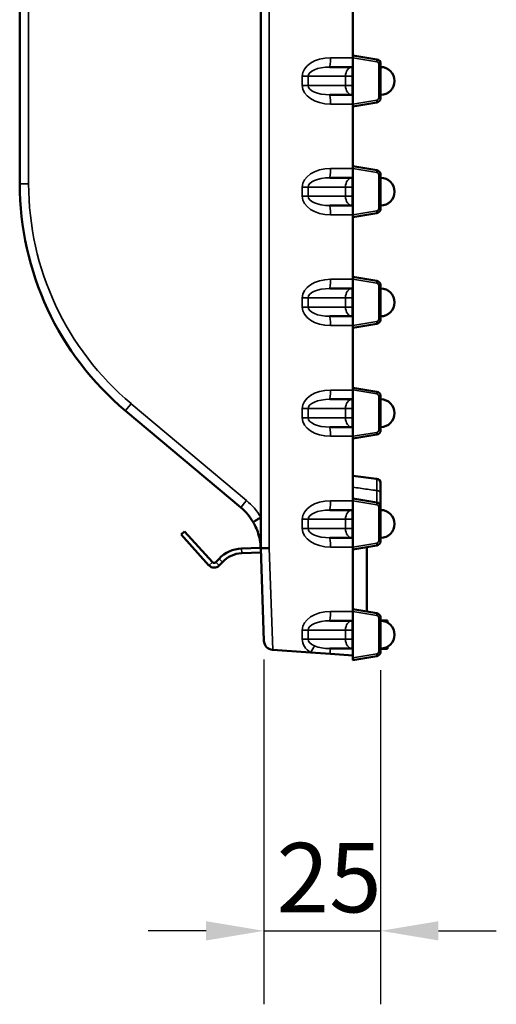
# Model space of a CAD drawing. Units: millimetres. Extents: x 0 to 8999, y 0 to 2970.
# Drawn here: x 6240 to 6343, y 1301 to 1513 of the extents above; entities that cross this region are included whole.
import ezdxf

# ---------------------------------------------------------------- set-up
doc = ezdxf.new("R2010")
doc.units = ezdxf.units.MM
doc.header["$LTSCALE"] = 5
for name, color, linetype, lineweight in [('Bemaßung (ISO)', 7, 'Continuous', 25), ('Sichtbar (ISO)', 7, 'Continuous', 50), ('Sichtbar schmal (ISO)', 7, 'Continuous', 35)]:
    doc.layers.add(name, color=color, linetype=linetype, lineweight=lineweight)
doc.styles.add('BemaßungstextDataSheet', font='GIL_____.TTF')
doc.dimstyles.new('BemaßungDataSheet', dxfattribs={"dimscale": 5, "dimtxt": 3, "dimasz": 2.5, "dimexe": 3.175, "dimexo": 0.8, "dimgap": 0.8, "dimtad": 1, "dimdec": 0, "dimrnd": 1e-08, "dimtxsty": 'BemaßungstextDataSheet', "dimcen": 0.09, "dimdle": 10, "dimclrd": 256, "dimclre": 256, "dimclrt": 256, "dimadec": 0, "dimazin": 2, "dimtfac": 1.166667, "dimtdec": 1, "dimtmove": 0, "dimatfit": 3, "dimfxl": 1, "dimtolj": 1, "dimtzin": 0, "dimlwd": -1, "dimlwe": -1, "dimarcsym": 0})

# ---------------------------------------------------------------- blocks, each defined once
blk = doc.blocks.new('*D166')
at = {"layer": 'Bemaßung (ISO)', "transparency": 16777216}
for p, q in [((6292.75, 1375.25), (6292.75, 1300.73)), ((6317.97, 1372.95), (6317.97, 1300.73)), ((6280.25, 1316.61), (6267.75, 1316.61)), ((6292.75, 1316.61), (6317.97, 1316.61)), ((6330.47, 1316.61), (6342.97, 1316.61))]:
    blk.add_line(p, q, dxfattribs=at)
for points in [[(6280.25, 1318.69), (6280.25, 1314.53), (6292.75, 1316.61)], [(6330.47, 1318.69), (6330.47, 1314.53), (6317.97, 1316.61)]]:
    blk.add_solid(points, dxfattribs=at)
at = {"layer": 'Defpoints', "color": 0, "transparency": 16777216}
for p in [(6292.75, 1379.25), (6317.97, 1376.95), (6317.97, 1316.61)]:
    blk.add_point(p, dxfattribs=at)
at = {"layer": 'Bemaßung (ISO)', "transparency": 16777216, "insert": (6295.48, 1320.61), "char_height": 15, "attachment_point": 7, "style": 'BemaßungstextDataSheet'}
blk.add_mtext('\\A1;25', dxfattribs=at)

msp = doc.modelspace()

# ---------------------------------------------------------------- linework, layer by layer
at = {"layer": 'Sichtbar (ISO)'}
for p, q in [((6292.05, 1399.28), (6292.05, 1696.95)), ((6239.97, 1478.01), (6239.97, 1618.22)), ((6311.97, 1505.75), (6311.97, 1518.68)), ((6311.97, 1505.26), (6311.97, 1505.75)), ((6317.13, 1504.89), (6311.97, 1505.75)), ((6311.97, 1495.25), (6311.97, 1505.26)), ((6311.79, 1503.25), (6306.97, 1503.25)), ((6311.97, 1503.25), (6311.79, 1503.25)), ((6317.97, 1496.6), (6317.97, 1503.91)), ((6306.97, 1497.25), (6311.79, 1497.25)), ((6311.79, 1497.25), (6311.97, 1497.25)), ((6311.97, 1494.75), (6317.13, 1495.62)), ((6311.97, 1494.75), (6311.97, 1495.25)), ((6311.97, 1481.82), (6311.97, 1494.75)), ((6311.97, 1481.33), (6311.97, 1481.82)), ((6317.13, 1480.96), (6311.97, 1481.82)), ((6311.97, 1471.32), (6311.97, 1481.33)), ((6311.79, 1479.32), (6306.97, 1479.32)), ((6311.97, 1479.32), (6311.79, 1479.32)), ((6317.97, 1472.67), (6317.97, 1479.98)), ((6306.97, 1473.32), (6311.79, 1473.32)), ((6311.79, 1473.32), (6311.97, 1473.32)), ((6311.97, 1470.82), (6317.13, 1471.69)), ((6311.97, 1470.82), (6311.97, 1471.32)), ((6311.97, 1457.89), (6311.97, 1470.82)), ((6311.97, 1457.4), (6311.97, 1457.89)), ((6317.13, 1457.03), (6311.97, 1457.89)), ((6311.97, 1447.39), (6311.97, 1457.4)), ((6311.79, 1455.39), (6306.97, 1455.39)), ((6311.97, 1455.39), (6311.79, 1455.39)), ((6317.97, 1448.74), (6317.97, 1456.05)), ((6306.97, 1449.39), (6311.79, 1449.39)), ((6311.79, 1449.39), (6311.97, 1449.39)), ((6311.97, 1446.89), (6317.13, 1447.76)), ((6311.97, 1446.89), (6311.97, 1447.39)), ((6311.97, 1433.96), (6311.97, 1446.89)), ((6311.97, 1433.47), (6311.97, 1433.96)), ((6317.13, 1433.1), (6311.97, 1433.96)), ((6311.97, 1423.46), (6311.97, 1433.47)), ((6317.97, 1424.81), (6317.97, 1432.12)), ((6311.79, 1431.46), (6306.97, 1431.46)), ((6311.97, 1431.46), (6311.79, 1431.46)), ((6262.83, 1428.98), (6287.77, 1408.05)), ((6306.97, 1425.46), (6311.79, 1425.46)), ((6311.79, 1425.46), (6311.97, 1425.46)), ((6311.97, 1422.96), (6317.13, 1423.83)), ((6311.97, 1422.96), (6311.97, 1423.46)), ((6311.97, 1410.03), (6311.97, 1422.96)), ((6317.09, 1414.29), (6311.97, 1414.92)), ((6317.97, 1411.16), (6317.97, 1413.29)), ((6317.97, 1408.19), (6317.97, 1411.16)), ((6311.97, 1409.54), (6311.97, 1410.03)), ((6317.13, 1409.17), (6311.97, 1410.03)), ((6311.97, 1399.53), (6311.97, 1409.54)), ((6311.79, 1407.53), (6306.97, 1407.53)), ((6311.97, 1407.53), (6311.79, 1407.53)), ((6317.97, 1400.88), (6317.97, 1408.19)), ((6274.87, 1402.25), (6275.61, 1402.92)), ((6274.87, 1402.25), (6280.87, 1395.58)), ((6281.61, 1396.25), (6275.61, 1402.92)), ((6306.97, 1401.53), (6311.79, 1401.53)), ((6311.79, 1401.53), (6311.97, 1401.53)), ((6311.97, 1399.03), (6317.13, 1399.9)), ((6292.05, 1399.35), (6287.91, 1399.21)), ((6287.95, 1398.21), (6292.08, 1398.35)), ((6292.05, 1399.28), (6292.75, 1379.25)), ((6311.97, 1399.03), (6311.97, 1399.53)), ((6311.97, 1386.1), (6311.97, 1399.03)), ((6314.97, 1385.6), (6314.97, 1399.53)), ((6283.04, 1396.99), (6282.35, 1396.25)), ((6283.08, 1395.56), (6283.77, 1396.3)), ((6311.97, 1385.61), (6311.97, 1386.1)), ((6317.13, 1385.24), (6311.97, 1386.1)), ((6311.97, 1375.6), (6311.97, 1385.61)), ((6311.79, 1383.6), (6306.97, 1383.6)), ((6311.97, 1383.6), (6311.79, 1383.6)), ((6317.97, 1376.95), (6317.97, 1384.26)), ((6317.97, 1383.67), (6319.47, 1383.67)), ((6319.47, 1383.2), (6319.47, 1383.67)), ((6294.68, 1377.32), (6294.61, 1377.33)), ((6302.84, 1376.75), (6294.68, 1377.32)), ((6302.84, 1376.75), (6307.1, 1376.46)), ((6306.97, 1377.6), (6311.79, 1377.6)), ((6311.79, 1377.6), (6311.97, 1377.6)), ((6317.97, 1377.54), (6319.47, 1377.54)), ((6319.47, 1377.54), (6319.47, 1378.01)), ((6307.1, 1376.46), (6311.97, 1376.11)), ((6311.97, 1375.1), (6317.13, 1375.97)), ((6311.97, 1375.1), (6311.97, 1375.6))]:
    msp.add_line(p, q, dxfattribs=at)
for centre, radius, start, end in [((6316.97, 1503.91), 1, 0, 80.5377), ((6317.97, 1500.25), 3, 270, 90), ((6316.97, 1496.6), 1, 279.4623, 0), ((6316.97, 1479.98), 1, 0, 80.5377), ((6317.97, 1476.32), 3, 270, 90), ((6303.97, 1478.01), 64, 180, 230), ((6316.97, 1472.67), 1, 279.4623, 0), ((6316.97, 1456.05), 1, 0, 80.5377), ((6317.97, 1452.39), 3, 270, 90), ((6316.97, 1448.74), 1, 279.4623, 0), ((6316.97, 1432.12), 1, 0, 80.5377), ((6317.97, 1428.46), 3, 270, 90), ((6316.97, 1424.81), 1, 279.4623, 0), ((6316.97, 1413.29), 1, 0, 83), ((6316.97, 1408.19), 1, 0, 80.5377), ((6280.06, 1398.86), 12, 30.2201, 50), ((6317.97, 1404.53), 3, 270, 90), ((6316.97, 1400.88), 1, 279.4623, 0), ((6288.16, 1392.21), 7, 92, 137), ((6288.16, 1392.21), 6, 92, 137), ((6281.99, 1396.59), 0.5, 222, 317), ((6281.99, 1396.59), 1.5, 222, 317), ((6316.97, 1384.26), 1, 0, 80.5377), ((6317.97, 1380.6), 3, 270, 90), ((6294.75, 1379.32), 2, 182, 266), ((6316.97, 1376.95), 1, 279.4623, 0)]:
    msp.add_arc(centre, radius, start, end, dxfattribs=at)
msp.add_ellipse((6294.05, 1399.31), major_axis=(-2, -0.03), ratio=0.00122, start_param=4.782181, end_param=6.283164, dxfattribs=at)
for points, knots in [([(6292.03, 1405.89), (6291.8, 1405.76), (6291.58, 1405.63), (6291.18, 1405.39), (6291, 1405.28), (6290.72, 1405.1), (6290.61, 1405.03), (6290.46, 1404.93), (6290.43, 1404.9), (6290.43, 1404.9), (6290.43, 1404.9), (6290.43, 1404.9)], [-0.3019889, -0.3019889, -0.3019889, -0.3019889, -0.2238626, -0.2238626, -0.1457346, -0.1457346, -0.0728687, -0.0728687, 0, 0, 0.0010024, 0.0010024, 0.0010024, 0.0010024]), ([(6290.43, 1404.9), (6290.55, 1404.69), (6290.66, 1404.48), (6291.01, 1403.79), (6291.22, 1403.3), (6291.79, 1401.66), (6292.01, 1400.47), (6292.05, 1399.28)], [0.9330141, 0.9330141, 0.9330141, 0.9330141, 1.015839, 1.015839, 1.2032986, 1.2032986, 1.6219125, 1.6219125, 1.6219125, 1.6219125]), ([(6292.03, 1405.89), (6292.03, 1405.89), (6292.03, 1405.89), (6292.03, 1405.89), (6292.03, 1405.89), (6292.04, 1405.9), (6292.04, 1405.91), (6292.05, 1405.93), (6292.05, 1405.95), (6292.05, 1405.96)], [-0.008079596, -0.008079596, -0.008079596, -0.008079596, -0.008065365, -0.008065365, -0.0065474, -0.0065474, -0.004301485, -0.004301485, 0, 0, 0, 0])]:
    msp.add_open_spline(points, degree=3, knots=knots, dxfattribs=at)
at = {"layer": 'Sichtbar schmal (ISO)'}
for p, q in [((6293.91, 1399.31), (6293.91, 1696.92)), ((6241.9, 1478.01), (6241.9, 1618.22)), ((6311.97, 1505.25), (6307.11, 1505.25)), ((6311.97, 1505.26), (6317.14, 1504.4)), ((6311.79, 1501.25), (6311.79, 1503.25)), ((6317.97, 1503.91), (6317.56, 1503.91)), ((6317.56, 1503.91), (6317.56, 1496.6)), ((6302.3, 1501.25), (6301.03, 1501.25)), ((6301.03, 1501.25), (6301.03, 1499.25)), ((6302.3, 1499.25), (6302.3, 1501.25)), ((6302.3, 1501.25), (6310.38, 1501.25)), ((6310.38, 1501.25), (6310.38, 1499.25)), ((6311.79, 1501.25), (6310.38, 1501.25)), ((6311.79, 1499.25), (6311.79, 1501.25)), ((6311.79, 1501.25), (6311.97, 1501.25)), ((6302.3, 1499.25), (6301.03, 1499.25)), ((6310.38, 1499.25), (6302.3, 1499.25)), ((6310.38, 1499.25), (6311.79, 1499.25)), ((6311.79, 1497.25), (6311.79, 1499.25)), ((6311.97, 1499.25), (6311.79, 1499.25)), ((6317.14, 1496.11), (6311.97, 1495.25)), ((6317.97, 1496.6), (6317.56, 1496.6)), ((6307.11, 1495.25), (6311.97, 1495.25)), ((6311.97, 1481.32), (6307.11, 1481.32)), ((6311.97, 1481.33), (6317.14, 1480.47)), ((6311.79, 1477.32), (6311.79, 1479.32)), ((6317.97, 1479.98), (6317.56, 1479.98)), ((6317.56, 1479.98), (6317.56, 1472.67)), ((6241.9, 1478.01), (6239.97, 1478.01)), ((6302.3, 1477.32), (6301.03, 1477.32)), ((6301.03, 1477.32), (6301.03, 1475.32)), ((6302.3, 1475.32), (6302.3, 1477.32)), ((6302.3, 1477.32), (6310.38, 1477.32)), ((6310.38, 1477.32), (6310.38, 1475.32)), ((6311.79, 1477.32), (6310.38, 1477.32)), ((6311.79, 1475.32), (6311.79, 1477.32)), ((6311.79, 1477.32), (6311.97, 1477.32)), ((6302.3, 1475.32), (6301.03, 1475.32)), ((6310.38, 1475.32), (6302.3, 1475.32)), ((6310.38, 1475.32), (6311.79, 1475.32)), ((6311.79, 1473.32), (6311.79, 1475.32)), ((6311.97, 1475.32), (6311.79, 1475.32)), ((6317.97, 1472.67), (6317.56, 1472.67)), ((6307.11, 1471.32), (6311.97, 1471.32)), ((6317.14, 1472.18), (6311.97, 1471.32)), ((6311.97, 1457.39), (6307.11, 1457.39)), ((6311.97, 1457.4), (6317.14, 1456.54)), ((6311.79, 1453.39), (6311.79, 1455.39)), ((6317.97, 1456.05), (6317.56, 1456.05)), ((6317.56, 1456.05), (6317.56, 1448.74)), ((6302.3, 1453.39), (6301.03, 1453.39)), ((6301.03, 1453.39), (6301.03, 1451.39)), ((6302.3, 1451.39), (6302.3, 1453.39)), ((6302.3, 1453.39), (6310.38, 1453.39)), ((6310.38, 1453.39), (6310.38, 1451.39)), ((6311.79, 1453.39), (6310.38, 1453.39)), ((6311.79, 1451.39), (6311.79, 1453.39)), ((6311.79, 1453.39), (6311.97, 1453.39)), ((6302.3, 1451.39), (6301.03, 1451.39)), ((6310.38, 1451.39), (6302.3, 1451.39)), ((6310.38, 1451.39), (6311.79, 1451.39)), ((6311.79, 1449.39), (6311.79, 1451.39)), ((6311.97, 1451.39), (6311.79, 1451.39)), ((6307.11, 1447.39), (6311.97, 1447.39)), ((6317.14, 1448.25), (6311.97, 1447.39)), ((6317.97, 1448.74), (6317.56, 1448.74)), ((6311.97, 1433.46), (6307.11, 1433.46)), ((6311.97, 1433.47), (6317.14, 1432.61)), ((6317.97, 1432.12), (6317.56, 1432.12)), ((6317.56, 1432.12), (6317.56, 1424.81)), ((6288.99, 1409.58), (6264.04, 1430.51)), ((6311.79, 1429.46), (6311.79, 1431.46)), ((6302.3, 1429.46), (6301.03, 1429.46)), ((6301.03, 1429.46), (6301.03, 1427.46)), ((6302.3, 1427.46), (6302.3, 1429.46)), ((6302.3, 1429.46), (6310.38, 1429.46)), ((6310.38, 1429.46), (6310.38, 1427.46)), ((6311.79, 1429.46), (6310.38, 1429.46)), ((6311.79, 1427.46), (6311.79, 1429.46)), ((6311.79, 1429.46), (6311.97, 1429.46)), ((6302.3, 1427.46), (6301.03, 1427.46)), ((6310.38, 1427.46), (6302.3, 1427.46)), ((6310.38, 1427.46), (6311.79, 1427.46)), ((6311.79, 1425.46), (6311.79, 1427.46)), ((6311.97, 1427.46), (6311.79, 1427.46)), ((6307.11, 1423.46), (6311.97, 1423.46)), ((6317.14, 1424.32), (6311.97, 1423.46)), ((6317.97, 1424.81), (6317.56, 1424.81)), ((6311.97, 1409.53), (6307.11, 1409.53)), ((6311.97, 1409.54), (6317.14, 1408.68)), ((6311.79, 1405.53), (6311.79, 1407.53)), ((6317.97, 1408.19), (6317.56, 1408.19)), ((6317.56, 1408.19), (6317.56, 1400.88)), ((6302.3, 1405.53), (6301.03, 1405.53)), ((6301.03, 1405.53), (6301.03, 1403.53)), ((6302.3, 1403.53), (6302.3, 1405.53)), ((6302.3, 1405.53), (6310.38, 1405.53)), ((6310.38, 1405.53), (6310.38, 1403.53)), ((6311.79, 1405.53), (6310.38, 1405.53)), ((6311.79, 1403.53), (6311.79, 1405.53)), ((6311.79, 1405.53), (6311.97, 1405.53)), ((6302.3, 1403.53), (6301.03, 1403.53)), ((6310.38, 1403.53), (6302.3, 1403.53)), ((6310.38, 1403.53), (6311.79, 1403.53)), ((6311.79, 1401.53), (6311.79, 1403.53)), ((6311.97, 1403.53), (6311.79, 1403.53)), ((6317.14, 1400.39), (6311.97, 1399.53)), ((6317.97, 1400.88), (6317.56, 1400.88)), ((6287.91, 1399.21), (6287.95, 1398.21)), ((6294.68, 1377.32), (6293.91, 1399.31)), ((6307.11, 1399.53), (6311.97, 1399.53)), ((6281.61, 1396.25), (6280.87, 1395.58)), ((6282.35, 1396.25), (6283.08, 1395.56)), ((6283.04, 1396.99), (6283.77, 1396.3)), ((6311.97, 1385.6), (6307.11, 1385.6)), ((6311.97, 1385.61), (6317.14, 1384.75)), ((6311.79, 1381.6), (6311.79, 1383.6)), ((6317.97, 1384.26), (6317.56, 1384.26)), ((6317.56, 1384.26), (6317.56, 1376.95)), ((6302.3, 1381.6), (6301.03, 1381.6)), ((6301.03, 1381.6), (6301.03, 1379.6)), ((6302.3, 1379.6), (6302.3, 1381.6)), ((6302.3, 1381.6), (6310.38, 1381.6)), ((6310.38, 1381.6), (6310.38, 1379.6)), ((6311.79, 1381.6), (6310.38, 1381.6)), ((6311.79, 1379.6), (6311.79, 1381.6)), ((6311.79, 1381.6), (6311.97, 1381.6)), ((6302.3, 1379.6), (6301.03, 1379.6)), ((6310.38, 1379.6), (6302.3, 1379.6)), ((6310.38, 1379.6), (6311.79, 1379.6)), ((6311.79, 1377.6), (6311.79, 1379.6)), ((6311.97, 1379.6), (6311.79, 1379.6)), ((6317.97, 1376.95), (6317.56, 1376.95)), ((6317.14, 1376.46), (6311.97, 1375.6))]:
    msp.add_line(p, q, dxfattribs=at)
for centre, radius, start, end in [((6317.06, 1503.91), 0.5, 0, 80.5377), ((6317.06, 1496.6), 0.5, 279.4623, 0), ((6317.06, 1479.98), 0.5, 0, 80.5377), ((6303.9, 1478.01), 62, 180, 230), ((6317.06, 1472.67), 0.5, 279.4623, 0), ((6317.06, 1456.05), 0.5, 0, 80.5377), ((6317.06, 1448.74), 0.5, 279.4623, 0), ((6317.06, 1432.12), 0.5, 0, 80.5377), ((6317.06, 1424.81), 0.5, 279.4623, 0), ((6279.99, 1398.86), 14, 30.5026, 50), ((6317.06, 1408.19), 0.5, 0, 80.5377), ((6317.06, 1400.88), 0.5, 279.4623, 0), ((6317.06, 1384.26), 0.5, 0, 80.5377), ((6317.06, 1376.95), 0.5, 279.4623, 0)]:
    msp.add_arc(centre, radius, start, end, dxfattribs=at)
for centre, major_axis, ratio, start_param, end_param in [((6307.11, 1501.25), (-6.08, 0), 0.657661, 4.712389, 6.283185), ((6306.97, 1505.25), (0, -2), 0.069756, 0, 1.570796), ((6317.05, 1504.4), (0.082, 0.493), 0.187391, 4.743611, 6.283185), ((6306.97, 1501.25), (-4.67, 0), 0.428454, 4.712389, 6.283185), ((6311.79, 1501.25), (0, 2), 0.707107, 0, 1.570796), ((6307.11, 1499.25), (-6.08, 0), 0.657661, 0, 1.570796), ((6306.97, 1499.25), (-4.67, 0), 0.428454, 0, 1.570796), ((6311.79, 1499.25), (0, -2), 0.707107, 4.712389, 6.283185), ((6306.97, 1495.25), (0, 2), 0.069756, 4.712389, 6.283185), ((6317.05, 1496.11), (0.082, -0.493), 0.187391, 0, 1.539575), ((6307.11, 1477.32), (-6.08, 0), 0.657661, 4.712389, 6.283185), ((6306.97, 1481.32), (0, -2), 0.069756, 0, 1.570796), ((6317.05, 1480.47), (0.082, 0.493), 0.187391, 4.743611, 6.283185), ((6306.97, 1477.32), (-4.67, 0), 0.428454, 4.712389, 6.283185), ((6311.79, 1477.32), (0, 2), 0.707107, 0, 1.570796), ((6307.11, 1475.32), (-6.08, 0), 0.657661, 0, 1.570796), ((6306.97, 1475.32), (-4.67, 0), 0.428454, 0, 1.570796), ((6311.79, 1475.32), (0, -2), 0.707107, 4.712389, 6.283185), ((6306.97, 1471.32), (0, 2), 0.069756, 4.712389, 6.283185), ((6317.05, 1472.18), (0.082, -0.493), 0.187391, 0, 1.539575), ((6307.11, 1453.39), (-6.08, 0), 0.657661, 4.712389, 6.283185), ((6306.97, 1457.39), (0, -2), 0.069756, 0, 1.570796), ((6306.97, 1453.39), (-4.67, 0), 0.428454, 4.712389, 6.283185), ((6311.79, 1453.39), (0, 2), 0.707107, 0, 1.570796), ((6317.05, 1456.54), (0.082, 0.493), 0.187391, 4.743611, 6.283185), ((6307.11, 1451.39), (-6.08, 0), 0.657661, 0, 1.570796), ((6306.97, 1451.39), (-4.67, 0), 0.428454, 0, 1.570796), ((6311.79, 1451.39), (0, -2), 0.707107, 4.712389, 6.283185), ((6306.97, 1447.39), (0, 2), 0.069756, 4.712389, 6.283185), ((6317.05, 1448.25), (0.082, -0.493), 0.187391, 0, 1.539575), ((6307.11, 1429.46), (-6.08, 0), 0.657661, 4.712389, 6.283185), ((6306.97, 1433.46), (0, -2), 0.069756, 0, 1.570796), ((6317.05, 1432.61), (0.082, 0.493), 0.187391, 4.743611, 6.283185), ((6264.11, 1430.51), (-1.29, -1.53), 0.026741, 4.734824, 6.283185), ((6306.97, 1429.46), (-4.67, 0), 0.428454, 4.712389, 6.283185), ((6311.79, 1429.46), (0, 2), 0.707107, 0, 1.570796), ((6307.11, 1427.46), (-6.08, 0), 0.657661, 0, 1.570796), ((6306.97, 1427.46), (-4.67, 0), 0.428454, 0, 1.570796), ((6306.97, 1423.46), (0, 2), 0.069756, 4.712389, 6.283185), ((6311.79, 1427.46), (0, -2), 0.707107, 4.712389, 6.283185), ((6317.05, 1424.32), (0.082, -0.493), 0.187391, 0, 1.539575), ((6316.97, 1411.16), (1, 0), 0.56856, 0, 1.396605), ((6289.06, 1409.58), (-1.29, -1.53), 0.026741, 4.734824, 6.283185), ((6307.11, 1405.53), (-6.08, 0), 0.657661, 4.712389, 6.283185), ((6306.97, 1409.53), (0, -2), 0.069756, 0, 1.570796), ((6317.05, 1408.68), (0.082, 0.493), 0.187391, 4.743611, 6.283185), ((6306.97, 1405.53), (-4.67, 0), 0.428454, 4.712389, 6.283185), ((6311.79, 1405.53), (0, 2), 0.707107, 0, 1.570796), ((6307.11, 1403.53), (-6.08, 0), 0.657661, 0, 1.570796), ((6306.97, 1403.53), (-4.67, 0), 0.428454, 0, 1.570796), ((6311.79, 1403.53), (0, -2), 0.707107, 4.712389, 6.283185), ((6306.97, 1399.53), (0, 2), 0.069756, 4.712389, 6.283185), ((6317.05, 1400.39), (0.082, -0.493), 0.187391, 0, 1.539575), ((6307.11, 1381.6), (-6.08, 0), 0.657661, 4.712389, 6.283185), ((6306.97, 1385.6), (0, -2), 0.069756, 0, 1.570796), ((6317.05, 1384.75), (0.082, 0.493), 0.187391, 4.743611, 6.283185), ((6306.97, 1381.6), (-4.67, 0), 0.428454, 4.712389, 6.283185), ((6311.79, 1381.6), (0, 2), 0.707107, 0, 1.570796), ((6307.11, 1379.6), (-6.08, 0), 0.657661, 0, 0.79382), ((6306.97, 1379.6), (-4.67, 0), 0.428454, 0, 0.79382), ((6311.79, 1379.6), (0, -2), 0.707107, 4.712389, 6.283185), ((6302.7, 1376.75), (1.09, 1.68), 0.058618, 4.750278, 5.763479), ((6306.97, 1379.6), (-4.67, 0), 0.428454, 0.79382, 1.570796), ((6306.97, 1375.6), (0, 2), 0.069756, 5.151675, 6.283185), ((6317.05, 1376.46), (0.082, -0.493), 0.187391, 0, 1.539575)]:
    msp.add_ellipse(centre, major_axis=major_axis, ratio=ratio, start_param=start_param, end_param=end_param, dxfattribs=at)
for points, knots in [([(6317.09, 1414.29), (6317.1, 1414.28), (6317.11, 1414.19), (6317.13, 1413.72), (6317.14, 1413.21), (6317.14, 1412.28), (6317.14, 1412.01), (6317.14, 1411.72)], [-0.476911, -0.476911, -0.476911, -0.476911, -0.3256239, -0.3256239, -0.0877892, -0.0877892, 0, 0, 0, 0]), ([(6317.14, 1411.72), (6316.99, 1411.74), (6316.84, 1411.77), (6316.16, 1411.86), (6315.63, 1411.94), (6315.1, 1412.02), (6314.58, 1412.09), (6314.05, 1412.17), (6313.01, 1412.32), (6312.49, 1412.4), (6311.97, 1412.47)], [0.1151206, 0.1151206, 0.1151206, 0.1151206, 0.1610262, 0.1610262, 0.3220525, 0.3220525, 0.3220525, 0.4822553, 0.4822553, 0.640914, 0.640914, 0.640914, 0.640914]), ([(6317.14, 1411.72), (6317.15, 1411.23), (6317.15, 1410.79), (6317.16, 1409.86), (6317.16, 1409.48), (6317.14, 1409.21), (6317.14, 1409.17), (6317.13, 1409.17)], [-0.6635699, -0.6635699, -0.6635699, -0.6635699, -0.4563064, -0.4563064, -0.1411674, -0.1411674, 0, 0, 0, 0])]:
    msp.add_open_spline(points, degree=3, knots=knots, dxfattribs=at)
msp.add_open_spline([(6292.05, 1405.84), (6292.04, 1405.86), (6292.03, 1405.87), (6292.03, 1405.89)], degree=3, dxfattribs=at)

# ---------------------------------------------------------------- dimensions: what is measured, and where the dimension line sits
at = {"layer": 'Bemaßung (ISO)'}
dim = msp.add_linear_dim(base=(6317.97, 1316.61), p1=(6292.75, 1379.25), p2=(6317.97, 1376.95), dimstyle='BemaßungDataSheet', override={"dimgap": 0.8, "dimdec": 0, "dimtol": 0, "dimlim": 0, "dimtp": 0, "dimtm": 0, "dimtdec": 1, "dimtofl": 1, "dimatfit": 1}, dxfattribs=at)
dim.commit()
dim.dimension.update_dxf_attribs({"geometry": '*D166', "text_midpoint": (6305.36, 1316.61), "dimtype": 160})

doc.saveas('drawing.dxf')
